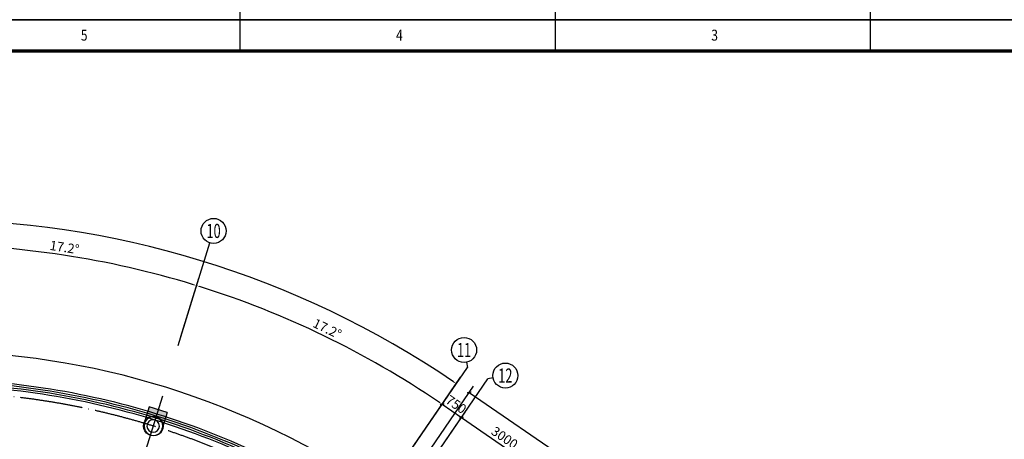
# Model space of a CAD drawing. Units: millimetres. Extents: x 80614 to 959447, y -746851 to -368137.
# Drawn here: x 383293 to 414764, y -463257 to -449849 of the extents above; entities that cross this region are included whole.
import ezdxf
from ezdxf.enums import TextEntityAlignment as Align

# ---------------------------------------------------------------- set-up
doc = ezdxf.new("R2010")
doc.units = ezdxf.units.MM
doc.header["$LTSCALE"] = 1000
doc.linetypes.add('DOTE', pattern=[2.42, 2, -0.2, 0.02, -0.2])
doc.layers.get('0').update_dxf_attribs({"linetype": 'CONTINUOUS'})
doc.layers.get('Defpoints').update_dxf_attribs({"linetype": 'CONTINUOUS'})
doc.layers.add('_TSZ_PLOT_MARK', color=1, linetype='CONTINUOUS', plot=False)
for name, color, linetype in [('AXIS', 3, 'CONTINUOUS'), ('AXIS_TEXT', 7, 'CONTINUOUS'), ('COLUMN', 51, 'CONTINUOUS'), ('CURTWALL', 4, 'CONTINUOUS'), ('DOTE', 1, 'DOTE'), ('GROUND', 135, 'CONTINUOUS'), ('TH_TITLE', 7, 'CONTINUOUS'), ('公-轴号-文字', 7, 'CONTINUOUS'), ('图框', 155, 'CONTINUOUS'), ('柱_主零件_实线', 2, 'CONTINUOUS')]:
    doc.layers.add(name, color=color, linetype=linetype)
doc.styles.add('_AXIS', font='complex.shx', dxfattribs={"bigfont": 'gbcbig.shx'})
doc.styles.add('_DIMTXT', font='simplex.shx', dxfattribs={"width": 0.7, "bigfont": 'hztxt.shx'})
doc.styles.add('COMPLEX', font='COMPLEX')
doc.styles.add('hztxtc', font='txt.shx', dxfattribs={"width": 0.8, "bigfont": 'hztxtc.shx'})
doc.styles.get("Standard").update_dxf_attribs({"font": 'gbenor.shx', "width": 0.8, "bigfont": 'gbcbig.shx'})
doc.dimstyles.new('_ANGULAR$$100', dxfattribs={"dimscale": 100, "dimtxt": 3, "dimasz": 1, "dimexe": 2.5, "dimexo": 3, "dimgap": 1, "dimtad": 1, "dimdec": 0, "dimzin": 0, "dimdsep": 46, "dimtxsty": '_DIMTXT', "dimcen": 0.09, "dimclrt": 7, "dimazin": 2, "dimtfac": 1, "dimtdec": 0, "dimtix": 1, "dimtmove": 2, "dimatfit": 3, "dimfxl": 0, "dimtolj": 1, "dimtzin": 0, "dimarcsym": 0})
doc.dimstyles.new('_LINEAR$$100', dxfattribs={"dimscale": 100, "dimtxt": 3, "dimasz": 1, "dimexe": 2.5, "dimexo": 3, "dimgap": 1, "dimtad": 1, "dimdec": 0, "dimzin": 0, "dimdsep": 46, "dimtxsty": '_DIMTXT', "dimblk": 'ARCHTICK', "dimcen": 0.09, "dimclrt": 7, "dimazin": 2, "dimtfac": 1, "dimtdec": 0, "dimtix": 1, "dimtmove": 2, "dimatfit": 3, "dimfxl": 0, "dimtolj": 1, "dimtzin": 0, "dimarcsym": 0})

# ---------------------------------------------------------------- blocks, each defined once
blk = doc.blocks.new('$晨光图框$00000013')
at = {"layer": '图框', "color": 155, "ltscale": 25}
for p, q in [((-403, 584), (-403, 574)), ((-302.25, 584), (-302.25, 574)), ((-201.5, 584), (-201.5, 574)), ((-403, 0), (-403, -10)), ((-302.25, 0), (-302.25, -10)), ((-201.5, 0), (-201.5, -10))]:
    blk.add_line(p, q, dxfattribs=at)
at = {"layer": '图框', "color": 155}
blk.add_lwpolyline([(-1041, -10), (10, -10), (10, 584), (-1041, 584)], close=True, dxfattribs=at)
at = {"layer": '图框', "color": 155, "const_width": 1}
blk.add_lwpolyline([(-1016, 0), (0, 0), (0, 574), (-1016, 574)], close=True, dxfattribs=at)
at = {"layer": '图框', "color": 155, "ltscale": 25, "style": 'hztxtc', "width": 0.8}
for s, p in [('5', (-453.81, 577.33)), ('4', (-353.06, 577.33)), ('3', (-252.31, 577.33))]:
    blk.add_text(s, height=3.5, dxfattribs=at).set_placement(p)
blk = doc.blocks.new('zw$894')
h = blk.add_hatch()
h.set_pattern_fill('CROSS', color=252, scale=200)
h.set_pattern_definition([(0, (-374090.436, 280293.57), (50, 50), [25, -75]), (90, (-374077.936, 280281.07), (-50, 50), [25, -75])])
h.paths.add_polyline_path([(-1082, 14547, -0.003027), (-794, 14634), (-814, 14698, 0.003019), (-1101, 14611), (-1082, 14547)])
h.paths.add_polyline_path([(-1082, 14547, -0.003027), (-794, 14634), (-775, 14570, 0.001307), (-899, 14533), (-978, 14544), (-1060, 14533), (-1075, 14527), (-1082, 14547)])
h.paths.add_polyline_path([(6244, 15655, -0.003027), (6544, 15653), (6544, 15720, 0.003019), (6244, 15721), (6244, 15655)])
h.paths.add_polyline_path([(13588, 14611), (13632, 14752), (13553, 14777), (13346, 14841), (13301, 14698, -0.003019), (13588, 14611)])
h.paths.add_polyline_path([(-1101, 14611), (-1145, 14752), (-1224, 14728), (-1432, 14664), (-1387, 14520, -0.003019)])
h.paths.add_polyline_path([(-814, 14698), (-859, 14841), (-1066, 14777), (-1145, 14752), (-1101, 14611, -0.003019)])
h.paths.add_polyline_path([(13874, 14520), (13919, 14664), (13711, 14728), (13632, 14752), (13588, 14611, -0.003019)])
h.paths.add_polyline_path([(-1368, 14457, -0.003027), (-1082, 14547), (-1101, 14611, 0.003019), (-1387, 14520)])
h.paths.add_polyline_path([(-1368, 14457, -0.003027), (-1082, 14547), (-1075, 14527), (-1136, 14502), (-1201, 14452), (-1213, 14436, 0.001435), (-1348, 14393)])
h.paths.add_polyline_path([(6244, 15721), (6244, 15870), (6161, 15870), (5944, 15870), (5944, 15720, -0.003019)])
h.paths.add_polyline_path([(6544, 15720), (6544, 15870), (6326, 15870), (6244, 15870), (6244, 15721, -0.003019)])
h.paths.add_polyline_path([(13282, 14634, -0.003027), (13569, 14547), (13588, 14611, 0.003019), (13301, 14698)])
h.paths.add_polyline_path([(13569, 14547, -0.003027), (13855, 14457), (13835, 14393, 0.001269), (13716, 14431), (13700, 14452), (13635, 14502), (13564, 14531), (13569, 14547)])
h.paths.add_polyline_path([(13855, 14457), (13874, 14520, 0.003019), (13588, 14611), (13569, 14547, -0.003027)])
h.paths.add_polyline_path([(13282, 14634, -0.003027), (13569, 14547), (13564, 14531), (13559, 14533), (13477, 14544), (13396, 14533), (13392, 14532, 0.001372), (13262, 14570)])
h.paths.add_polyline_path([(5944, 15653, -0.003027), (6244, 15655), (6244, 15721, 0.003019), (5944, 15720)])
h.paths.add_polyline_path([(5944, 15653, -0.003027), (6244, 15655), (6244, 15636), (6168, 15626), (6092, 15595), (6083, 15588, 0.001407), (5944, 15586)])
h.paths.add_polyline_path([(6244, 15636), (6249, 15637), (6331, 15626), (6407, 15595), (6416, 15588, -0.001286), (6544, 15586), (6544, 15653, 0.003027), (6244, 15655)])
h.paths.add_polyline_path([(-1266, 14349), (-1251, 14386), (-1213, 14436, 0.001435), (-1348, 14393), (-1328, 14329, -0.000658)])
h.paths.add_polyline_path([(-897, 14533), (-821, 14502), (-807, 14491, -0.000551), (-755, 14507), (-775, 14570, 0.001307), (-899, 14533)])
h.paths.add_polyline_path([(13242, 14507, -0.000642), (13303, 14489), (13320, 14502), (13392, 14532, 0.001372), (13262, 14570)])
h.paths.add_polyline_path([(13815, 14329), (13835, 14393, 0.001269), (13716, 14431), (13750, 14386), (13767, 14345, -0.000513)])
h.paths.add_polyline_path([(5944, 15520, -0.000654), (6008, 15520), (6027, 15545), (6083, 15588, 0.001407), (5944, 15586)])
h.paths.add_polyline_path([(6472, 15545), (6491, 15520, -0.000533), (6544, 15520), (6544, 15586, 0.001286), (6416, 15588)])
at = {"layer": '柱_主零件_实线'}
for p, q in [((13346, 14841), (13207, 14393)), ((13919, 14664), (13346, 14841)), ((13254, 14452), (13320, 14502)), ((13328, 14488), (13266, 14440)), ((13320, 14502), (13396, 14533)), ((13400, 14518), (13328, 14488)), ((13396, 14533), (13477, 14544)), ((13477, 14528), (13400, 14518)), ((13477, 14544), (13559, 14533)), ((13555, 14518), (13477, 14528)), ((13627, 14488), (13555, 14518)), ((13559, 14533), (13635, 14502)), ((13689, 14440), (13627, 14488)), ((13635, 14502), (13700, 14452)), ((13919, 14664), (13780, 14216)), ((13162, 14229), (13173, 14310)), ((13173, 14147), (13162, 14229)), ((13173, 14310), (13204, 14386)), ((13188, 14306), (13178, 14229)), ((13178, 14229), (13188, 14152)), ((13218, 14378), (13188, 14306)), ((13204, 14386), (13254, 14452)), ((13266, 14440), (13218, 14378)), ((13736, 14378), (13689, 14440)), ((13700, 14452), (13750, 14386)), ((13766, 14306), (13736, 14378)), ((13750, 14386), (13781, 14310)), ((13776, 14229), (13766, 14306)), ((13766, 14152), (13776, 14229)), ((13781, 14310), (13792, 14229)), ((13792, 14229), (13781, 14147)), ((13204, 14071), (13173, 14147)), ((13188, 14152), (13218, 14079)), ((13254, 14006), (13204, 14071)), ((13218, 14079), (13266, 14017)), ((13320, 13956), (13254, 14006)), ((13266, 14017), (13328, 13970)), ((13396, 13925), (13320, 13956)), ((13328, 13970), (13400, 13940)), ((13477, 13914), (13396, 13925)), ((13400, 13940), (13477, 13930)), ((13477, 13930), (13555, 13940)), ((13559, 13925), (13477, 13914)), ((13555, 13940), (13627, 13970)), ((13635, 13956), (13559, 13925)), ((13627, 13970), (13689, 14017)), ((13700, 14006), (13635, 13956)), ((13689, 14017), (13736, 14079)), ((13750, 14071), (13700, 14006)), ((13736, 14079), (13766, 14152)), ((13781, 14147), (13750, 14071))]:
    blk.add_line(p, q, dxfattribs=at)
blk = doc.blocks.new('_ArchTick')
at = {"color": 0, "linetype": 'ByBlock', "const_width": 0.4}
blk.add_lwpolyline([(-0.5, -0.5), (0.5, 0.5)], dxfattribs=at)
blk = doc.blocks.new('*D189')
at = {"layer": 'AXIS', "color": 0, "lineweight": -2, "transparency": 16777216}
for p, q in [((395794, -464484), (397800, -461554)), ((397658, -461761), (423445, -479414)), ((421581, -482137), (423586, -479207))]:
    blk.add_line(p, q, dxfattribs=at)
at = {"layer": 'Defpoints', "color": 0, "transparency": 16777216}
for p in [(395625, -464731), (423445, -479414), (421411, -482384)]:
    blk.add_point(p, dxfattribs=at)
at = {"layer": 'AXIS', "color": 0, "lineweight": -2, "transparency": 16777216, "xscale": 100, "yscale": 100, "zscale": 100}
for p, rotation in [((397658, -461761), 145.6051139534221), ((423445, -479414), 325.6051139534221)]:
    blk.add_blockref('_ArchTick', p, dxfattribs=dict(at, rotation=rotation))
at = {"layer": 'AXIS', "color": 7, "transparency": 16777216, "insert": (410693, -470381), "char_height": 300, "attachment_point": 5, "rotation": 325.6051, "style": '_DIMTXT'}
blk.add_mtext('\\A1;31250', dxfattribs=at)
blk = doc.blocks.new('*D190')
at = {"layer": 'AXIS', "color": 0, "lineweight": -2, "transparency": 16777216}
for p, q in [((395778, -463622), (396935, -461932)), ((396794, -462138), (397413, -462562)), ((396397, -464046), (397554, -462356))]:
    blk.add_line(p, q, dxfattribs=at)
at = {"layer": 'Defpoints', "color": 0, "transparency": 16777216}
for p in [(397413, -462562), (395608, -463870), (396227, -464294)]:
    blk.add_point(p, dxfattribs=at)
at = {"layer": 'AXIS', "color": 0, "lineweight": -2, "transparency": 16777216, "xscale": 100, "yscale": 100, "zscale": 100}
for p, rotation in [((396794, -462138), 145.6051139534219), ((397413, -462562), 325.6051139534219)]:
    blk.add_blockref('_ArchTick', p, dxfattribs=dict(at, rotation=rotation))
at = {"layer": 'AXIS', "color": 7, "transparency": 16777216, "insert": (397244, -462144), "char_height": 300, "attachment_point": 5, "rotation": 325.6051, "style": '_DIMTXT'}
blk.add_mtext('\\A1;750', dxfattribs=at)
blk = doc.blocks.new('*D191')
at = {"layer": 'AXIS', "color": 0, "lineweight": -2, "transparency": 16777216}
for p, q in [((396397, -464046), (397554, -462356)), ((397413, -462562), (399888, -464257)), ((398872, -465741), (400029, -464050))]:
    blk.add_line(p, q, dxfattribs=at)
at = {"layer": 'Defpoints', "color": 0, "transparency": 16777216}
for p in [(396227, -464294), (399888, -464257), (398703, -465988)]:
    blk.add_point(p, dxfattribs=at)
at = {"layer": 'AXIS', "color": 0, "lineweight": -2, "transparency": 16777216, "xscale": 100, "yscale": 100, "zscale": 100}
for p, rotation in [((397413, -462562), 145.6051139534127), ((399888, -464257), 325.6051139534127)]:
    blk.add_blockref('_ArchTick', p, dxfattribs=dict(at, rotation=rotation))
at = {"layer": 'AXIS', "color": 7, "transparency": 16777216, "insert": (398792, -463203), "char_height": 300, "attachment_point": 5, "rotation": 325.6051, "style": '_DIMTXT'}
blk.add_mtext('\\A1;3000', dxfattribs=at)
blk = doc.blocks.new('_AXISO')
blk.add_circle((0, 0), 0.5)
at = {"layer": 'AXIS_TEXT', "style": 'COMPLEX', "width": 1.041667}
blk.add_attdef('A', text='', height=0.56, dxfattribs=at).set_placement((-0.25, -0.28), (0.25, -0.28), align=Align.FIT)
blk = doc.blocks.new('*D212')
at = {"layer": 'AXIS', "color": 0, "lineweight": -2, "transparency": 16777216}
for p, q in [((364834, -463541), (363281, -461272)), ((395833, -463541), (397387, -461272))]:
    blk.add_line(p, q, dxfattribs=at)
blk.add_arc((380334, -486182), 29938, 55.7965, 124.2035, dxfattribs=at)
at = {"layer": 'AXIS', "color": 0, "transparency": 16777216}
for points in [[(363514, -461436), (363495, -461408), (363422, -461478)], [(397172, -461408), (397154, -461436), (397246, -461478)]]:
    blk.add_solid(points, dxfattribs=at)
at = {"layer": 'Defpoints', "color": 0, "transparency": 16777216}
for p in [(386285, -456841), (365004, -463789), (395664, -463789), (380334, -486182)]:
    blk.add_point(p, dxfattribs=at)
at = {"layer": 'AXIS', "color": 7, "transparency": 16777216, "insert": (380334, -455994), "char_height": 300, "attachment_point": 5, "style": '_DIMTXT'}
blk.add_mtext('\\A1;68.79°', dxfattribs=at)
blk = doc.blocks.new('*D213')
at = {"layer": 'AXIS', "color": 0, "lineweight": -2, "transparency": 16777216}
for p, q in [((388446, -459971), (389023, -458108)), ((395833, -463541), (396935, -461932))]:
    blk.add_line(p, q, dxfattribs=at)
blk.add_arc((380334, -486182), 29138, 55.8018, 72.6059, dxfattribs=at)
at = {"layer": 'AXIS', "color": 0, "transparency": 16777216}
for points in [[(389040, -458392), (389049, -458360), (388949, -458347)], [(396721, -462068), (396702, -462096), (396794, -462138)]]:
    blk.add_solid(points, dxfattribs=at)
at = {"layer": 'Defpoints', "color": 0, "transparency": 16777216}
for p in [(388358, -460257), (394310, -460614), (395664, -463789), (380334, -486182)]:
    blk.add_point(p, dxfattribs=at)
at = {"layer": 'AXIS', "color": 7, "transparency": 16777216, "insert": (393123, -459722), "char_height": 300, "attachment_point": 5, "rotation": 334.2038, "style": '_DIMTXT'}
blk.add_mtext('\\A1;17.2°', dxfattribs=at)
blk = doc.blocks.new('*D214')
at = {"layer": 'AXIS', "color": 0, "lineweight": -2, "transparency": 16777216}
for p, q in [((380334, -458744), (380334, -456794)), ((388446, -459971), (389023, -458108))]:
    blk.add_line(p, q, dxfattribs=at)
blk.add_arc((380334, -486182), 29138, 72.9992, 89.8034, dxfattribs=at)
at = {"layer": 'AXIS', "color": 0, "transparency": 16777216}
for points in [[(380434, -457061), (380434, -457027), (380334, -457044)], [(388858, -458301), (388849, -458333), (388949, -458347)]]:
    blk.add_solid(points, dxfattribs=at)
at = {"layer": 'Defpoints', "color": 0, "transparency": 16777216}
for p in [(386126, -457625), (380334, -459044), (388358, -460257), (380334, -486182)]:
    blk.add_point(p, dxfattribs=at)
at = {"layer": 'AXIS', "color": 7, "transparency": 16777216, "insert": (384728, -457124), "char_height": 300, "attachment_point": 5, "rotation": 351.4013, "style": '_DIMTXT'}
blk.add_mtext('\\A1;17.2°', dxfattribs=at)
blk = doc.blocks.new('2172')
at = {"layer": 'AXIS', "color": 252}
for p, q in [((388357.7, -460257.2), (389371.9, -456980.5)), ((395664, -463788.6), (397601.6, -460958.3)), ((397571.1, -460795.4), (397601.6, -460958.3)), ((396000.4, -464624.9), (398260, -461324.2)), ((398422.9, -461293.7), (398260, -461324.2))]:
    blk.add_line(p, q, dxfattribs=at)
at = {"layer": 'COLUMN', "color": 252}
blk.add_lwpolyline([(387760.5, -462832.9, 1), (387360.5, -462832.9, 1)], format="xyb", close=True, dxfattribs=at)
at = {"layer": 'CURTWALL', "color": 252}
for radius, start, end in [(24841.7, 72.80256, 90), (24775, 72.80256, 90), (24708.3, 72.80256, 90), (24641.7, 72.80256, 90), (24708.3, 55.60511, 72.80256), (24775, 55.60511, 72.80256), (24841.7, 55.83576, 72.80256), (24641.7, 55.83763, 72.80256)]:
    blk.add_arc((380334, -486181.8), radius, start, end, dxfattribs=at)
at = {"layer": 'DOTE', "color": 252}
blk.add_line((387856.2, -461877.6), (382496.8, -479193.7), dxfattribs=at)
blk.add_arc((380334, -486181.8), 24441.7, 55.60511, 124.39489, dxfattribs=at)
at = {"layer": 'GROUND', "color": 252}
blk.add_arc((380334, -486180.7), 25740.5, 55.60362, 123.50595, dxfattribs=at)
at = {"color": 252}
blk.add_blockref('zw$894', (374090.4, -477061.6), dxfattribs=at)
at = {"layer": 'AXIS', "color": 252}
ref = blk.add_blockref('_AXISO', (389490.1, -456598.4), dxfattribs=dict(at, xscale=800, yscale=800, zscale=800))
ref.add_attrib('A', '10', dxfattribs={"layer": '公-轴号-文字', "height": 452.55, "style": '_AXIS', "width": 0.724138}).set_placement((389263.8, -456824.7), (389716.4, -456824.7), align=Align.FIT)
ref = blk.add_blockref('_AXISO', (397497.5, -460402.3), dxfattribs=dict(at, xscale=800, yscale=800, zscale=800))
ref.add_attrib('A', '11', dxfattribs={"layer": '公-轴号-文字', "height": 452.55, "style": '_AXIS', "width": 0.875}).set_placement((397271.2, -460628.5), (397723.8, -460628.5), align=Align.FIT)
ref = blk.add_blockref('_AXISO', (398816, -461220.1), dxfattribs=dict(at, xscale=800, yscale=800, zscale=800))
ref.add_attrib('A', '12', dxfattribs={"layer": '公-轴号-文字', "height": 452.55, "style": '_AXIS', "width": 0.724138}).set_placement((398589.7, -461446.4), (399042.3, -461446.4), align=Align.FIT)
for base, p1, p2, picture, middle in [((386284.7, -456841.3), (395664, -463788.6), (365003.9, -463788.6), '*D212', (380334, -455993.9)), ((386125.7, -457625.3), (388357.7, -460257.2), (380334, -459043.9), '*D214', (384727.9, -457124.3)), ((394309.9, -460614.5), (395664, -463788.6), (388357.7, -460257.2), '*D213', (393122.7, -459722.5))]:
    dim = blk.add_angular_dim_3p(base=base, center=(380334, -486181.8), p1=p1, p2=p2, dimstyle='_ANGULAR$$100', dxfattribs=at)
    dim.commit()
    dim.dimension.update_dxf_attribs({"geometry": picture, "text_midpoint": middle})
for p1, p2, distance, picture, middle in [((395624.7, -464731.2), (421411, -482384.1), 3600, '*D189', (410692.7, -470380.8)), ((395608.4, -463869.9), (396227.2, -464293.6), 2098.5, '*D190', (397244.4, -462143.8)), ((396227.2, -464293.6), (398702.7, -465988.2), 2098.5, '*D191', (398791.6, -463203))]:
    dim = blk.add_aligned_dim(p1=p1, p2=p2, distance=distance, dimstyle='_LINEAR$$100', dxfattribs=at)
    dim.commit()
    dim.dimension.update_dxf_attribs({"geometry": picture, "text_midpoint": middle})

msp = doc.modelspace()

# ---------------------------------------------------------------- linework, layer by layer
at = {"layer": '_TSZ_PLOT_MARK'}
for points in [[(326529.9, -449851.2), (431629.9, -449851.2), (431629.9, -390451.2), (326529.9, -390451.2)], [(326529.9, -449851.2), (431629.9, -449851.2), (431629.9, -390451.2), (326529.9, -390451.2)], [(326529.9, -509251.2), (431629.9, -509251.2), (431629.9, -449851.2), (326529.9, -449851.2)], [(326529.9, -509251.2), (431629.9, -509251.2), (431629.9, -449851.2), (326529.9, -449851.2)]]:
    msp.add_lwpolyline(points, close=True, dxfattribs=at)

# ---------------------------------------------------------------- block references
msp.add_blockref('2172', (0, 0))
at = {"layer": 'TH_TITLE', "xscale": 100, "yscale": 100, "zscale": 100}
for p in [(430629.9, -448851.2), (430629.9, -508251.2)]:
    msp.add_blockref('$晨光图框$00000013', p, dxfattribs=at)

# ---------------------------------------------------------------- texts
note = msp.add_mtext_static_columns([''] * 3, width=23568.858, gutter_width=384.9, height=53178.1, dxfattribs=dict(insert=(122669.2, -425762.5), char_height=500, attachment_point=1, line_spacing_factor=1.2))
for column, words in zip([note] + note.columns.linked_columns, ['\\A1;\\pi-700,l700;{\\C6;一、工程概况\\P\\pt700,1500;\\C1;1.^I项目名称：埃夫科纳（南充）特种聚合物有限公司20kt/a功能性聚合物生产项目。建设地点：四川省南充市南充经济开发区\\P2.^I项目子项名称：办公楼\\P3.^I本子项设计主体结构合理使用年限类别3类（50年）。抗震设防烈度为6度。\\P4.^I本子项占地面积1379.52m\\H0.7x;\\S2^ ;\\H1.4286x;，4F，建筑面积6211.85\\H0.99998x;m\\H0.7x;\\S2^ ;\\H1.4286x;。\\P5.^I本工程为钢筋混凝土框架结构，建筑高度23.15m。\\P6.^I本工程为民用建筑，耐火等级二级。\\P7.^I7、本工程建筑物安全等级为二级。。\\C2;\\P\\ptz;\\C6;二、设计依据\\P\\pt700,1500;\\C7;1.^I设计院相关专业提供的设计条件和有关资料\\P2.^I国家颁布的现行规范、规程、标准及规定。\\P\\ptz;  （1）《民用建筑供暖通风与空气调节设计规范》GB50736-2012\\P  （2）《建筑设计防火规范》GB50016-2014（2018版）\\P  （3）《建筑给排水及采暖工程施工质量验收规范》GB50242-2002\\P  （4）《通风与空调工程施工质量验收规范》GB50243-2016\\P  （5）《建筑机电工程抗震设计规范》GB50981-2014\\P  （6）《工程建设标准强制性条文-房屋建筑部分》2013版\\P  （7）《建筑防排烟系统技术标准》GB51251-2017}\\P  （8）《公共建筑节能设计标准》GB50189-2015\\P{\\C6;三、设计参数\\P\\pt700,1500;\\C7;1.^I设计用室外气象参数\\P\\ptz;\\C2;\\P\\P\\P\\P\\P\\P\\P\\P\\P\\P\\pt700,1500;2.^I供暖室内计算温度\\P\\ptz;   \\P     \\C6;\\P\\P\\P\\P\\P四、供热系统  \\C4; }  \\P\\pt700,1500;{\\C7;1.^I供暖热指标\\P\\ptz;  本建筑总供暖热负荷\\C1;∑Q=133555W\\C7;，总供暖建筑面积\\C1;∑A=4736.42m\\H0.7x;\\S2^ ;\\H1.4286x;\\C7;。\\P\\pt700,1500;2.^I热力入口\\P\\ptz;  （1）\\C1;采暖热媒采用95/70℃的热水采暖。热水由厂区供热管网供给。\\P\\C7;  （2）建筑物设一个热力入口，入口的热负荷Q（W）、循环热水量G（kg/h）分别为：   \\P     车间供热：\\C1; Q1=133555W, G1=4594kg/h，H=9628Pa\\P\\C7;  （3）供回水管接热力总管处设置低点泄水阀。\\P\\pt700,1500;3.^I散热器\\P\\ptz;\\C1;  （1）选择采用钢制柱形散热器GZ306型，每片散热器的散热面积为0.175m\\H0.7x;\\S2^ ;\\H1.4286x;，散热器水容量1.1L/m，其标准散热量（△T=64.5℃）为121W/片。\\P  （2）在连接每组散热器的供回水支管安装散热器三通型恒温阀，在回水支管上安装泄水丝堵。\\P}  （3）散热器的承压能力应等于或高于1.2MPa。散热器的表面应涂刷非金属性面漆。\\P  （4）安装在同一房间内的各组散热器，其顶端高度应在同一水平线上。\\P  （5）标高±0.000上的散热器底部到地面的距离为200mm，参照标准图集12N1第116页安装。 \\P  （6）散热器支管与墙面的距离和支立管与墙面的距离相同。水平支管和散热器需用来回弯连接。散热器明装时，来回弯向室内弯曲。\\P', '\\A1;\\pi-700,l700;  （7）散热器支管不设管卡。当支管长度大于1.5m时，应在距立管1m处设管钩钉。\\P  （8）散热器支管安装时，应有0.01的坡度，散热器进口端支管应坡向散热器，出口端支管应坡向立管，取5mm坡降。\\P  （9）采用钢制散热器时应满足产品对水质的要求，在非供暖季节供暖应充水保养。\\P\\pt700,1500;4.^I供暖系统形式\\P\\ptz;{\\C1;   供暖系统采用单双管上供下回同程系统，并在回水管路末端安装静态压力平衡阀,使采暖管路各并联环路之间的压力损失相对差额不大于15%。供回水管道以0.003的坡度坡向来水方向。在供回水管道沿水流方向向下弯管处设置DN20自动排气阀,排气阀前安装DN20球阀。采暖系统入口安装明装简易热力入口装置，参照图集12N1 《供暖工程》第10页安装。\\A0;\\C256;\\P\\C6;五、通风系统\\P\\pt700,1500;\\C1;1.^I卫生间设置机械排风，换气次数10次/h。采用天花板管道换气扇，废气排入通风竖井，风管接竖井处设置70℃防火阀。}\\P{\\A0;\\C1;2.^I厨房燃料为燃气。厨房设置局部排风，排风量6000m³/h，换气次数25次/h。厨房设置全面排风兼事故排风机，换气次数12次/h，与厨房内可燃气体报警联锁。事故排风机\\P\\pi0,t1500;采用防爆轴流风机。防爆等级EXdIIBT4。\\C256;全面排风兼事故排风系统在室内外便于操作的地点分别设置手动控制装置。\\C1;\\P\\pi-700,tz;\\C6;六、防排烟系统\\C256;\\P\\pt700,1500;1.^I本单体为民用建筑，公共建筑内建筑面积＞100\\fMS PGothic|b0|i0|c128|p34;㎡\\Fgbenor,gbcbig|c134;且经常有人停留的房间、建筑内长度＞20m的疏散走道需设置排烟措施。本项目共分18个防烟分区，采用自然排烟。\\P2.^I设置自然排烟窗满足规范《建筑防排烟系统技术标准》GB51251-2017第4.6.3条第1款，建筑空间净高小于或等于6m的场所，其排烟量应按不小于60m³/（h·\\fMS PGothic|b0|i0|c129|p34;㎡\\Fgbenor,gbcbig|c134;）计\\P\\pi0,t1500;算，且取值不小于15000m³/h，或设置有效面积不小于该房间建筑面积2%的自然排烟窗（口）。当公共建筑房间内与走道或回廊均需设置排烟时，其走道或回廊的机械排烟\\P量可按60m³/（h·\\fMS PGothic|b0|i0|c129|p34;㎡\\Fgbenor,gbcbig|c134;）计算且不小于13000m³/h，或设置有效面积不小于走道、回廊建筑面积2\\fMS PGothic|b0|i0|c129|p34;㎡\\Fgbenor,gbcbig|c134;的自然排烟窗（口）。自然排烟场所自然排烟悬窗设置在高位均不便\\P直接开启的自然排烟悬窗，均在离地面1.3-1.5m处设置排烟窗集中手动开启装置。\\P\\pi-700,t700,1500;3.^I自然}排烟系统计算表{\\A0;：}\\P\\ptz;\\P\\P\\P\\P\\P\\P\\P\\P\\P\\P\\P\\P\\P\\P^J\\P\\P\\P\\P\\pt700,1500;4.^I本单体防烟分区设置自动挡烟垂壁，挡烟垂壁采用柔性无机纤维织物材料。挡烟垂壁与火灾报警联动。\\P5.^I采用自然通风方式的封闭楼梯间、防烟楼梯间，应在最高部位设置面积不小于1.0m2的可开启外窗或开口；当建筑高度大于10m时，尚应在楼梯间的外墙上每5层内设置总面积\\P\\pi0,t1500;不小于2.0m2 的可开启外窗或开口，且布置间隔不大于 3层。\\P\\pi-700,tz;七、空调系统\\P\\pt700,1500;1.^I空调计算冷热负荷与冷热源: 空调总冷负荷849KW.         \\P2.^I空调方式:空调冷热源采用直流全变频多联机.空调设计以分层设计空调系统为原则,同时根据建筑使用功能,本项目全部采用全变频多联机系统方式。       \\P3.^I空调风系统:本项目设置新风系统，新风机采用过滤热回收新风换气机。新风机以分层设计新风系统问原则。\\P4.^I空调控制:\\P\\ptz;  （1）每台室内机可单独线控,整个空调系统可采用集中控制系统的方式;\\P  （2）空调设备具有BA接口,可连入大楼BA系统进行集中化管理.\\P{\\C6;八、采暖系统管道安装\\P\\pt700,1500;}1.^I管材\\P\\ptz;   室内采暖管道供水管采用热镀锌钢管（GB3091-2018），室外供暖总管采用无缝钢管。{\\A0;  \\P\\pt700,1500;2.^I采暖管道\\P\\ptz;}  （1）图中所示管道的标高，均以管中心为准。\\P  （2）供暖总立管、敷设于非供暖房间、走廊、地沟和吊顶层内的管道，均采用离心玻璃棉管壳进行保温，保温厚度为40mm；室外管道保温采用离心玻璃棉，\\P', '\\A1;\\pi-650,l650;   厚度为50mm。保温层外部做铝箔玻璃钢薄板保护层。管道保温要在无渗漏试验结束后再施工。保温做法参照图集《管道与设备绝热》08K507-1\\\\08R418-1第174页进行施工。\\P  （3）室内{\\A0;热水采暖管线采用低压流体输送用热镀锌钢管（镀锌），管道连接形式为DN＜32mm丝接；DN≥32mm焊接}。\\P  （4）管道穿过墙壁和楼板时，应设置镀锌薄钢板套管。套管大小一般比通过管道大2号。安装在楼板内的套管，其顶部应高出地面50mm，底部应与楼板底面相平；安装在墙壁内的套管，其两端应与墙壁装饰面相平。\\P  （5）支立管外表面与墙壁抹灰面的距离规定：当管径DN≤32mm时，为25∽35mm，当管径DN＞32mm时为30∽50mm。管道上应配置必要的支、吊、托架，具体形式由安装单位保证牢固、可靠的原则下根据现场实际情况确定，做法参见国家标准图集《室内管道支吊架》05R417-1。水平安装管道支吊架的最大间距应符合《通风与空调工程施工质量验收规范》(GB50243-2016)中表 9.3.8规定。铁制的支吊架要做除锈处理，再刷防锈漆两道，再刷银粉\\P  （6）管道上的所有阀门，应设置在便于操作维修的部位，立管上部及下部的阀门，必须分别设置在平顶下和地面上便于操作与维修处。 \\P （7）防腐与绝热：{\\A0;室内明装非保温管线防腐刷无机富锌底漆两道，再刷白色调和漆两道，室保温管线刷无机富锌底漆两道，外包50mm厚离心玻璃棉一层，外包0.5mm厚镀锌铁皮。}色漆颜色一般应与室内墙面颜色相一致。\\P  （8）水压试验\\P   采暖系统安装完毕后要做无渗漏试验，系统试验压力为0.9MPa，在10分钟内压力降不高于0.02MPa为合格，降至工作压力后检查不渗、不漏为合格。\\P  （9）冲洗 \\P{\\A0;   供暖系统安装竣工并经水压试验合格后，应对系统反复进行注水、排水，直至排出水中不含泥沙、铁屑等杂质，且水色不浑浊方为合格。\\P  （10）调试    \\P   系统经施压、冲洗合格后，即可通热进行调试，使各环路的流量分配符合设计要求，各房间的供暖温度与设计温度基本一致。}\\P九、管道系统安装: \\P\\pi-700,l700,t700,1500;1.^I风管安装\\P\\pi-650,l650,tz;  （1）防排烟风管材料采用镀锌钢板制作,厚度及加工办法按《通风与空调工程施工质量验收规范》(GB50243-2016)的规定确定.\\P\\pi0,l0;  （2）空调风管材料采用镀锌钢板制作，{\\A0;厚度及加工办法按《通风与空调工程施工质量验收规范》(GB50243-2016)的规定确定}。空调风管采用耐火等级为B1级的橡塑泡沫板，厚度30mm。        \\P\\pi-650,l650;  （3）风管及支吊架安装可参见国标图集《金属、非金属风管支吊架》19K112。\\P  （4）当设计图中未标出测量孔位置时,安装单位应根据测试要求在适当部位配置测量孔,测量孔做法见国标.\\P  （5）与通风机进出口相连处,应设置长度为200~300mm的不燃性材料制作的软接头,软接头的接口应牢固、严密..\\P  （6）所有水平或垂直的风管必须设置必要的支、吊或托架.所有吊装的空调机组、新风机组、风机均应采用减震吊架. \\P  （7）风管支、吊或托架应避免设置在法兰、测量孔、调节阀等零件处.\\P  （8）安装调节阀、蝶阀等调节件时,必须注意将操作手柄配置在便于操作的部位.\\P  （9）垂直风管与每层水平风管交接处的水平管段上设置70℃防火阀，安装防火阀或排烟阀时应先对其外观质量和动作灵活性与可靠性进行检验,确定合格后再进行安装.\\P  （10）防火阀的安装位置必须与设计相符,气流方向务必与阀体上标志的箭头方向一致.\\P  （11）大于630mm的防火阀必须单独配置支吊架. \\P  （12）穿越防火墙处的弯头,三通等材料必须采用1.6mm厚的镀锌钢板制作.\\P  （13）空调、通风系统送、回风管上设置的消声器均为阻抗复合式消声器,有效长度1米.\\P  （14）送、回风消声静压箱应符合以下要求:穿孔镀锌钢板:0.8mm厚,孔径￠5-￠6，穿孔率大于等于20%.离心玻璃棉板密度24kg/m,厚度100mm.离心玻璃棉板应采用玻璃丝布包覆.           \\P  （15）所有设于外墙上的送回风口均设置单层固定挡雨百叶.外墙上的送回风口均设置不锈钢防虫网.\\P\\pi-700,l700,t700,1500;2.^I冷媒管安装:\\P\\pi-650,l650,tz;  （1）采用合格的R410a专用紫铜管.\\P  （2）吹氮焊接（氮气压力小于0.05m /h）及阶段别压力测试.\\P  （3）铜管和分支管规格及尺寸必须符合三星公司要求,外机液管、气管分支器必须使用Y型. \\P  （4）室外机模块之间必须水平安装.       \\P  （5）当室外机接头之间管路的长度超过2米时，需要安装一个垂直的存油弯,安装要求请查阅三星安装手册.     \\P  （6）制冷剂管路应与室外机管路的连接位置保持相同或较低的高度.   \\P  （7）室内外机的垂直立管必须进行U型卡箍固定,防止立管和水平受重力影响发生变形.    \\P  （8）铜管必须用割刀进行切割,切割完毕后的毛刺必须加以清除.   \\P     \\P\\P\\P\\P\\P\\P\\P\\P\\P  \\P\\pi-700,l700;\\P  ']):
    column.text = words
at = {"insert": (205157.6, -426354.7), "char_height": 500, "width": 21000, "attachment_point": 1, "line_spacing_factor": 1.2}
msp.add_mtext('\\A1;\\pi-650,l650;  （9）铜管保压前,管路系统进行氮气（15公斤）吹扫.管路或者分支器焊接完毕后不能浸入水中冷却.    \\P  （10）分支管主管500mm以内禁止折弯,分支管和分支管之间距离1000mm以上.     \\P  （11）每间隔1.2m以内安装固定卡.      \\P  （12）分支管前后必须吊杆固定.     （13）材料:冷媒管采用空调用去磷无缝紫铜管,并应符合国标 GB/T1527-1997,具体规格见附表:\\P\\P\\P\\P  （14）采用难燃B1级橡塑保温材料保温,气侧管路和液侧管路的保温,根据管路的规格选择保温材料的厚度: 保温材料的厚度是按照室内温度为27℃，湿度80％并根据管路规格计算。如果超出上述条件时，应适当加厚一级。\\P\\P\\P\\P\\P\\P\\P\\pt650,1500;3.^I通讯系统安装:\\P\\ptz;  （1）采用屏蔽双芯通讯线,每根屏蔽线的屏蔽网只能一端接地,即单端接地.\\P  （2）长度在500m以内时线径为0.75平方毫米,长度在500m到1000m时线径为1.0平方毫米以上.\\P\\pt650,1500;4.^I水管安装:\\P\\ptz;  （1）空调冷凝水管采用PVC-U聚乙烯塑料管制作.\\P  （2）空调机组及新风空调器冷凝水管出口处设置水封,水封高度为100mm,并将凝结水排至设计指定处.\\P  （3）凝结水主管坡度应不小于1%，并坡向排水方向,主管通气孔1个/10m,确保最高处通气孔.通气孔需做成T型或者L型,以防灰尘或者杂物掉入.     \\P  （4）冷凝水管必须进行漏水实验.、\\P  （5）冷凝水管采用保温材料难燃B1级像塑管材保温,保温厚度20mm.\\P  （6）管道穿越墙壁和楼板，应设置钢制套管，套管内径应大于保温层管道外径30mm,安装在楼板内的套管,其顶不应高出地面20mm,底部应与楼板底面相平,安装在墙壁内的套管,其两端与饰面相平,套管与套管之间用非燃柔性保温材料填实.\\P  （7）管道穿越防火墙时,在穿墙处应采取固定和防火封堵措施,管道与隔墙之间空隙用不燃柔性材料严密填实.\\P  （8）管道穿越沉降缝时,应在沉降缝处设置不锈钢波纹管.\\P  （9）每间隔1.2m以内安装固定卡.\\P十、其他安装事项:\\P\\pt650,1500;1.^I空调机组、风机等设备应设置减震装置(3.5HP~7.5HP采用10T以上,8HP以上采用20T以上）,安装所有设备基座减震器时,必须认真找平与校正,务必保\\P\\pi0,t1500;证机组四角的静态下沉度基本一致,减震器由设备厂家配套提供.所有设备基础均待设备到货,及核对其尺寸无误后,方可制作.\\P\\pi-650,t650,1500;2.^I变频多联机空调系统由专业队伍进行安装,空调系统冷媒管的尺寸、接头及定位尺寸由安装单位进行细化设计.\\P3.^I在施工过程中,请与土建专业密切配合,做好风管、水管穿墙及楼板孔洞的预留工作.\\P4.^I管道金属支、吊、托架可以采取镀锌防腐的方法,也可在表面除锈后,刷红丹漆二度,调和漆一度,颜色另定.\\P5.^I所有空调机房内表面均需由建筑采取消声处理,设置吸声板及隔音门,以确保室内的静音环境.\\P6.^I本说明及图纸未明确之处,请参见《通风与空调工程施工质量验收规范》（GB50243-2016）的相关规定执行.\\P\\ptz;十一、暖通空调节能设计:\\P   根据《公共建筑节能设计标准》,本设计所选的空调设备和所采取的设计措施均符合或超过这个标准要求: \\P\\pt650,1500;1.^I设计选用全变频多联式空调机组的制冷综合性能系数[IPLV（C）]大于3.6; 本项目多联机的[IPLV（C）]为4.5.  \\P2.^I通风机单位风量耗功率均小于0.32;\\P3.^I空调保冷与保温达到或超过《标准》中指定的经济绝热层厚度,绝热层的最小热阻大于0.81mk/w;\\P4.^I每台多联机的室内机配制单独线控器，可实现单独控制,合理用能;并可配制置室内/外集控器（液晶显示,可以方便查询室内/外机的所有运行参数同时具有模式\\P\\pi0,t1500;锁定功能）,便于管理,避免能源浪费,节约运行费用.\\P\\pi-650,t650,1500;{\\A0;5.^I抗震设防烈度为6度及6度以上地区的建筑机电工程必须进行抗震设计。防排烟风道、事故通风风道及相关设备、及重力大于1.8kN的吊装空调通风设备均应采\\P\\pi0,t1500;用抗震支吊架。抗震支吊架产品需通过FM认证或国家认证。具体深化设计由专业公司完成。最终间距根据现场实际情况在深化设计阶段确定。所有产品需满足\\P《建筑机电设备抗震支吊架通用技术条件》CJ/T476-2015的相关技术要求。\\P\\pi-650,t650,1500;}6.^I通风、空气调节系统的风管在下列部位应设置公称动作温度为70℃的防火阀：\\P\\ptz;    1 穿越防火分区处；\\P    2 穿越通风、空气调节机房的房间隔墙和楼板处；\\P    3 穿越重要或火灾危险性大的场所的房间隔墙和楼板处；\\P    4 穿越防火分隔处的变形缝两侧；\\P    5 竖向风管与每层水平风管交接处的水平管段上。\\P\\P\\P  ', dxfattribs=at)

doc.saveas('drawing.dxf')
